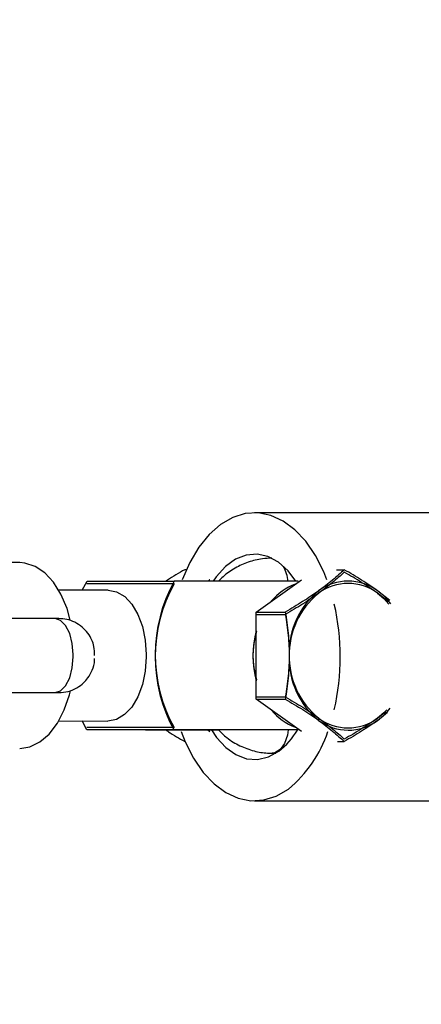
# Model space of a CAD drawing. Units: millimetres. Extents: x -1060 to 3899, y -2583 to 2583.
# Drawn here: x -630 to -586, y -38 to 69 of the extents above; entities that cross this region are included whole.
import ezdxf

# ---------------------------------------------------------------- set-up
doc = ezdxf.new("R2010")
doc.units = ezdxf.units.MM

msp = doc.modelspace()

# ---------------------------------------------------------------- linework, layer by layer
at = {"color": 7, "linetype": 'Continuous', "lineweight": 25}
for p, q in [((-467.66, 15.68), (-604.5, 15.69)), ((-630.11, 10.26), (-637.34, 10.26)), ((-611.95, 9.49), (-612.1, 9.49)), ((-595.54, 9.49), (-594.71, 9.49)), ((-623.28, 7.26), (-622.77, 8.23)), ((-599.75, 8.23), (-613.27, 8.23)), ((-604.31, 4.87), (-599.39, 8.4)), ((-620.47, 7.26), (-625.86, 7.26)), ((-589.93, 6.03), (-591.08, 6.92)), ((-589.72, 6.13), (-591.07, 7.18)), ((-604.31, 4.61), (-604.31, 4.87)), ((-604.31, 4.87), (-601.14, 4.87)), ((-604.31, 0.24), (-604.31, 4.61)), ((-604.31, 4.61), (-601.14, 4.61)), ((-604.31, 4.61), (-604.31, 4.61)), ((-626.26, 4.16), (-646.94, 4.16)), ((-626.01, 4.16), (-628.24, 4.16)), ((-604.31, -4.37), (-604.31, 0.3)), ((-646.93, -3.9), (-626.26, -3.9)), ((-628.24, -3.9), (-626.01, -3.9)), ((-604.31, -4.62), (-604.31, -4.37)), ((-604.31, -4.37), (-601.14, -4.37)), ((-604.31, -4.37), (-604.31, -4.37)), ((-604.31, -4.62), (-601.14, -4.62)), ((-599.39, -8.16), (-604.31, -4.62)), ((-591.08, -6.68), (-590.19, -5.96)), ((-591.08, -6.94), (-589.98, -6.05)), ((-625.86, -7), (-620.48, -7.01)), ((-622.78, -7.98), (-623.28, -7)), ((-609.25, -7.98), (-622.78, -7.98)), ((-616.4, -7.98), (-608.44, -7.98)), ((-611.54, -7.98), (-616.4, -7.98)), ((-599.75, -7.98), (-613.27, -7.98)), ((-599.82, -7.98), (-611.54, -7.98)), ((-609.6, -7.98), (-609.38, -8.16)), ((-612.06, -9.24), (-612.11, -9.24)), ((-595.43, -9.24), (-594.71, -9.24)), ((-602.59, -10.51), (-602.19, -10.51)), ((-604.5, -15.71), (-463.95, -15.72))]:
    msp.add_line(p, q, dxfattribs=at)
at = {"color": 8, "linetype": 'Continuous', "lineweight": 25}
for p, q in [((-614.56, 8.23), (-614.06, 8.25)), ((-614.06, -8.01), (-614.58, -7.98))]:
    msp.add_line(p, q, dxfattribs=at)
at = {"color": 7, "linetype": 'Continuous', "lineweight": 25, "flags": 128}
for points in [[(-596.6, 8.4), (-596.95, 9.26), (-597.86, 11.05), (-598.91, 12.59), (-600.09, 13.84), (-601.37, 14.79), (-602.72, 15.41), (-604.11, 15.68), (-605.51, 15.6), (-606.88, 15.18), (-608.2, 14.41), (-609.44, 13.32), (-610.57, 11.94), (-611.56, 10.28), (-612.4, 8.4)], [(-599.98, 8.23), (-600.84, 9.36), (-601.9, 10.31), (-603.04, 10.92), (-604.22, 11.18), (-605.42, 11.09), (-606.58, 10.63), (-607.68, 9.84), (-608.68, 8.73), (-609.02, 8.23)], [(-624.59, 4), (-624.95, 5.26), (-625.61, 6.81), (-626.43, 8.12), (-627.38, 9.15), (-628.43, 9.85), (-629.54, 10.21), (-630.11, 10.26)], [(-622.78, 7.97), (-622.56, 7.97), (-622.03, 7.97), (-621.19, 7.97), (-620.06, 7.97), (-618.67, 7.97), (-617.05, 7.97), (-615.23, 7.97), (-613.27, 7.97)], [(-622.77, 8.23), (-622.56, 8.23), (-622.03, 8.23), (-621.19, 8.23), (-620.06, 8.23), (-618.67, 8.23), (-617.04, 8.23), (-615.23, 8.23), (-613.27, 8.23)], [(-620.47, 7.26), (-619.55, 7.08), (-618.66, 6.56), (-617.87, 5.73), (-617.21, 4.62), (-616.72, 3.29), (-616.41, 1.81), (-616.3, 0.25), (-616.31, 0.12)], [(-591.08, 6.92), (-590.38, 6.34), (-589.83, 5.75)], [(-624.28, 0.13), (-624.28, 0.26), (-624.38, 1.46), (-624.66, 2.55), (-625.1, 3.41), (-625.65, 3.97), (-626.26, 4.16), (-626.26, 4.16)], [(-626.26, -3.9), (-625.65, -3.71), (-625.1, -3.16), (-624.66, -2.3), (-624.38, -1.21), (-624.28, 0), (-624.28, 0.13)], [(-616.31, 0.12), (-616.3, -0.01), (-616.41, -1.56), (-616.72, -3.04), (-617.21, -4.37), (-617.88, -5.48), (-618.67, -6.31), (-619.55, -6.83), (-620.48, -7.01), (-620.48, -7.01)], [(-630.11, -10), (-628.99, -9.82), (-627.9, -9.29), (-626.89, -8.42), (-626, -7.24), (-625.26, -5.8), (-624.69, -4.16), (-624.58, -3.73)], [(-590.06, -5.77), (-590.38, -6.1), (-591.08, -6.68)], [(-613.27, -7.72), (-615.23, -7.72), (-617.05, -7.72), (-618.67, -7.72), (-620.06, -7.72), (-621.19, -7.72), (-622.03, -7.72), (-622.57, -7.72), (-622.78, -7.72)], [(-613.27, -7.98), (-615.23, -7.98), (-617.05, -7.98), (-618.67, -7.98), (-620.06, -7.98), (-621.19, -7.98), (-622.03, -7.98), (-622.56, -7.98), (-622.78, -7.98)], [(-612.5, -8.16), (-612.05, -9.28), (-611.14, -11.06), (-610.09, -12.6), (-608.91, -13.86), (-607.63, -14.8), (-606.28, -15.42), (-604.89, -15.69), (-603.49, -15.61), (-602.12, -15.19), (-600.8, -14.42)], [(-609.19, -7.98), (-608.64, -8.79), (-607.64, -9.89), (-606.54, -10.67), (-605.37, -11.11), (-604.18, -11.19), (-602.99, -10.92), (-601.86, -10.29)]]:
    msp.add_lwpolyline(points, dxfattribs=at)
at = {"color": 8, "linetype": 'Continuous', "lineweight": 25, "flags": 128}
msp.add_lwpolyline([(-600.82, -7.98), (-600.91, -8.54), (-601.22, -9.44), (-601.69, -10.11), (-602.28, -10.47), (-602.59, -10.51)], dxfattribs=at)
at = {"color": 8, "linetype": 'Continuous', "lineweight": 25}
msp.add_arc((-604.77, 7.92), 3.94, 4.4059, 29.1552, dxfattribs=at)
at = {"color": 7, "linetype": 'Continuous', "lineweight": 25}
for centre, radius, start, end in [((-598.75, 0.25), 16.57, 151.2147, 208.7643), ((-598.75, -0.01), 16.57, 151.222, 208.7716), ((-597.82, 2.06), 6.28, 110.8882, 140.5091), ((-594.29, 2.87), 5.38, 53.2949, 126.6806), ((-594.29, 2.61), 5.38, 53.3022, 126.6879), ((-592.21, 0.52), 8.5, 128.4283, 181.7951), ((-592.21, 0.26), 8.5, 128.4356, 181.8025), ((-595.17, 1.56), 6.96, 37.0975, 53.9076), ((-620.65, -0.01), 25.51, 346.9435, 13.0449), ((-594.84, 0.25), 9.83, 164.7439, 196.3517), ((-594.84, -0.01), 9.83, 163.7584, 195.5183), ((-592.21, -0.02), 8.5, 178.1844, 231.5489), ((-592.21, -0.27), 8.5, 178.1918, 231.5562), ((-597.87, -1.89), 6.19, 219.256, 249.3147), ((-595.15, -1.33), 6.93, 306.0545, 321.8725), ((-594.29, -2.37), 5.38, 233.2949, 306.6806), ((-594.29, -2.62), 5.38, 233.3022, 306.6879), ((-606.83, -3.84), 8.15, 307.6021, 329.4134), ((-609.55, -3.83), 13.75, 309.5679, 341.6304)]:
    msp.add_arc(centre, radius, start, end, dxfattribs=at)
for points, knots in [([(-42.65, 2032.41), (-43.2, 2032.06), (-44.44, 2031.26), (-46.78, 2029.76), (-49.85, 2027.76), (-53.67, 2025.25), (-58.04, 2022.34), (-62.9, 2019.05), (-68.2, 2015.4), (-74.28, 2011.16), (-81.14, 2006.26), (-88.85, 2000.63), (-97.07, 1994.5), (-104.41, 1988.87), (-110.75, 1983.92), (-115.76, 1979.94), (-120.42, 1976.2), (-124.25, 1973.08), (-127.27, 1970.59), (-129.58, 1968.68), (-131.49, 1967.09), (-133.45, 1965.45), (-135.81, 1963.47), (-138.91, 1960.84), (-142.56, 1957.72), (-146.54, 1954.27), (-151.65, 1949.8), (-157.81, 1944.33), (-165.06, 1937.76), (-172.45, 1930.94), (-179.98, 1923.85), (-187.54, 1916.59), (-194.74, 1909.53), (-201.37, 1902.92), (-207.29, 1896.93), (-212.64, 1891.42), (-217.43, 1886.43), (-221.47, 1882.17), (-224.87, 1878.56), (-227.78, 1875.45), (-230.52, 1872.49), (-233.2, 1869.58), (-235.96, 1866.57), (-239.15, 1863.05), (-242.94, 1858.85), (-247.38, 1853.87), (-252.29, 1848.29), (-258.28, 1841.4), (-265.27, 1833.24), (-273.16, 1823.86), (-281.24, 1814.04), (-289.49, 1803.83), (-297.89, 1793.22), (-306.45, 1782.18), (-316.24, 1769.28), (-327.13, 1754.58), (-338.88, 1738.24), (-350.27, 1721.97), (-362.33, 1704.27), (-374.95, 1685.16), (-388.06, 1664.69), (-400.56, 1644.54), (-412.47, 1624.76), (-423.85, 1605.31), (-434.82, 1586.05), (-446.71, 1564.57), (-459.45, 1540.84), (-472.91, 1514.85), (-485.78, 1489.14), (-495.24, 1469.58), (-501.44, 1456.5), (-504.45, 1450.1), (-507.07, 1444.47), (-509.3, 1439.65), (-511.15, 1435.63), (-512.62, 1432.43), (-513.81, 1429.83), (-514.97, 1427.26), (-516.38, 1424.17), (-518.16, 1420.22), (-520.33, 1415.4), (-522.87, 1409.7), (-526.58, 1401.31), (-531.42, 1390.25), (-537.32, 1376.53), (-543.45, 1362.04), (-549.78, 1346.78), (-556.31, 1330.73), (-563.03, 1313.88), (-569.92, 1296.23), (-576.97, 1277.77), (-584.15, 1258.51), (-591.35, 1238.74), (-598.41, 1218.88), (-605.57, 1198.23), (-612.76, 1176.97), (-619.94, 1155.16), (-626.73, 1133.99), (-633.17, 1113.37), (-639.28, 1093.31), (-645.07, 1073.85), (-650.52, 1055.1), (-655.63, 1037.09), (-660.39, 1019.92), (-664.86, 1003.49), (-669.14, 987.44), (-673.35, 971.26), (-678.74, 950.16), (-685.26, 923.79), (-692.86, 891.79), (-700.42, 858.45), (-707.73, 824.7), (-714.76, 790.61), (-721.49, 756.28), (-728.06, 720.98), (-734.39, 685.01), (-740.42, 648.67), (-746.12, 612.14), (-751.66, 574.23), (-757.01, 534.84), (-762.16, 493.74), (-766.95, 451.92), (-771.39, 409.21), (-774.84, 372.14), (-777.47, 341.07), (-779.4, 316.56), (-781.14, 292.57), (-782.7, 269.31), (-784.07, 246.95), (-785.27, 225.48), (-786.32, 204.92), (-787.24, 185.14), (-788, 166.79), (-788.63, 149.84), (-789.16, 134.22), (-789.61, 119.27), (-789.98, 104.99), (-790.3, 91.3), (-790.57, 77.81), (-790.8, 64.07), (-791.02, 48.16), (-791.19, 29.89), (-791.29, 9.09), (-791.28, -12.87), (-791.15, -36), (-790.87, -60.14), (-790.44, -85.3), (-789.84, -111.47), (-789.03, -138.78), (-787.93, -169.15), (-786.48, -202.31), (-784.62, -237.87), (-782.46, -273.52), (-779.98, -309.12), (-777.21, -344.64), (-773.75, -384.38), (-769.49, -428.25), (-764.25, -476.17), (-758.46, -523.82), (-752.12, -571.16), (-746.73, -608), (-742.67, -634.2), (-740.23, -649.57), (-737.89, -663.89), (-735.68, -677.15), (-733.59, -689.36), (-731.66, -700.51), (-729.93, -710.29), (-728.41, -718.77), (-727.09, -726.02), (-725.91, -732.46), (-724.87, -738.08), (-723.97, -742.89), (-723.19, -747.02), (-722.48, -750.82), (-721.73, -754.73), (-720.89, -759.15), (-719.89, -764.31), (-718.72, -770.36), (-717.34, -777.36), (-715.77, -785.32), (-713.98, -794.22), (-711.97, -804.07), (-709.74, -814.86), (-707.28, -826.58), (-704.58, -839.23), (-701.68, -852.52), (-698.6, -866.41), (-695.38, -880.64), (-692.05, -895.07), (-688.7, -909.31), (-684.41, -927.16), (-679.21, -948.29), (-673.09, -972.37), (-667.1, -995.2), (-661.27, -1016.8), (-655.62, -1037.17), (-650.27, -1056), (-645.22, -1073.39), (-640.4, -1089.64), (-635.63, -1105.37), (-630.87, -1120.82), (-627.03, -1133.01), (-624.16, -1142.04), (-622.25, -1147.99), (-620.35, -1153.86), (-618.53, -1159.45), (-616.97, -1164.2), (-615.72, -1168.01), (-614.75, -1170.93), (-613.95, -1173.35), (-613.28, -1175.35), (-612.58, -1177.46), (-611.69, -1180.13), (-610.47, -1183.75), (-608.96, -1188.24), (-607.14, -1193.58), (-605.03, -1199.78), (-602.6, -1206.82), (-599.99, -1214.32), (-597.22, -1222.2), (-594.32, -1230.39), (-591.27, -1238.91), (-588.19, -1247.43), (-585.2, -1255.61), (-582.33, -1263.38), (-579.59, -1270.74), (-576.52, -1278.9), (-573.19, -1287.66), (-569.67, -1296.83), (-566.48, -1305.03), (-563.75, -1311.98), (-561.46, -1317.8), (-559.44, -1322.87), (-557.38, -1328.02), (-555.09, -1333.7), (-552.53, -1340.02), (-549.74, -1346.83), (-546.74, -1354.1), (-543.53, -1361.8), (-540.06, -1370.05), (-536.4, -1378.67), (-532.72, -1387.22), (-529.23, -1395.25), (-526.05, -1402.5), (-523.19, -1408.98), (-520.65, -1414.68), (-518.55, -1419.35), (-516.87, -1423.09), (-515.45, -1426.21), (-514.03, -1429.33), (-512.5, -1432.68), (-510.4, -1437.27), (-507.64, -1443.24), (-504.17, -1450.69), (-500.4, -1458.7), (-496.41, -1467.1), (-492.24, -1475.77), (-487.89, -1484.7), (-482.77, -1495.12), (-476.8, -1507.06), (-470.03, -1520.37), (-463.21, -1533.55), (-456.96, -1545.41), (-451.35, -1555.9), (-446.37, -1565.1), (-441.55, -1573.89), (-436.92, -1582.23), (-432.82, -1589.53), (-429.28, -1595.76), (-426.31, -1600.96), (-423.59, -1605.68), (-421, -1610.17), (-418.26, -1614.87), (-415.14, -1620.17), (-411.55, -1626.24), (-407.54, -1632.95), (-403.19, -1640.15), (-398.62, -1647.64), (-394.27, -1654.69), (-390.18, -1661.24), (-386.36, -1667.31), (-382.48, -1673.41), (-378.54, -1679.55), (-374.6, -1685.64), (-370.96, -1691.19), (-367.77, -1696.04), (-365.07, -1700.09), (-362.7, -1703.65), (-360.63, -1706.72), (-358.85, -1709.36), (-357.16, -1711.85), (-355.27, -1714.63), (-352.98, -1717.97), (-350.26, -1721.93), (-347.16, -1726.41), (-343.68, -1731.39), (-336.05, -1742.21), (-324.42, -1758.34), (-312.64, -1774.07), (-304.91, -1784.15), (-301.32, -1788.79), (-298.09, -1792.93), (-295.22, -1796.58), (-292.69, -1799.78), (-290.13, -1802.99), (-287.22, -1806.64), (-283.63, -1811.08), (-279.52, -1816.13), (-275.06, -1821.55), (-269.93, -1827.7), (-264.21, -1834.48), (-257.92, -1841.82), (-251.74, -1848.92), (-245.82, -1855.63), (-240.23, -1861.86), (-234.9, -1867.74), (-229.74, -1873.34), (-224.68, -1878.78), (-219.53, -1884.23), (-214.11, -1889.9), (-208.31, -1895.88), (-202.15, -1902.13), (-196.65, -1907.63), (-191.89, -1912.33), (-188.01, -1916.11), (-184.33, -1919.67), (-181.05, -1922.81), (-178.24, -1925.48), (-175.81, -1927.77), (-173.56, -1929.88), (-171.26, -1932.03), (-168.79, -1934.32), (-165.97, -1936.91), (-162.76, -1939.84), (-159.09, -1943.16), (-155.01, -1946.82), (-151.19, -1950.2), (-147.72, -1953.24), (-144.72, -1955.85), (-141.55, -1958.58), (-138.21, -1961.43), (-134.78, -1964.34), (-131.45, -1967.13), (-128.5, -1969.58), (-126.04, -1971.61), (-124.03, -1973.25), (-122.29, -1974.67), (-120.64, -1976.01), (-118.9, -1977.42), (-116.35, -1979.47), (-112.9, -1982.22), (-108.54, -1985.65), (-103.93, -1989.23), (-99.07, -1992.96), (-94.02, -1996.77), (-89.07, -2000.46), (-84.84, -2003.56), (-81.43, -2006.03), (-78.67, -2008.02), (-75.95, -2009.96), (-73.02, -2012.03), (-69.76, -2014.31), (-66.19, -2016.79), (-60.4, -2020.76), (-52.65, -2025.94), (-46.06, -2030.26), (-42.77, -2032.34), (-42.65, -2032.41)], [0, 0, 0, 0, 0.0006233, 0.0014143, 0.0026626, 0.0041185, 0.0057819, 0.0076512, 0.0096857, 0.0118689, 0.0146329, 0.0176038, 0.0207815, 0.0241661, 0.0261519, 0.0281836, 0.0300273, 0.0316136, 0.0326793, 0.033586, 0.0343337, 0.0349337, 0.0358997, 0.0371151, 0.0385796, 0.0401776, 0.0418023, 0.0446141, 0.0475023, 0.0504669, 0.0535079, 0.0566251, 0.059688, 0.0623449, 0.064776, 0.0669813, 0.0689608, 0.0707145, 0.0720035, 0.0731836, 0.0743245, 0.075427, 0.0765307, 0.0777727, 0.0794287, 0.0812926, 0.0833643, 0.0856436, 0.0888896, 0.0922659, 0.0957287, 0.0992778, 0.1029127, 0.1066333, 0.1104391, 0.1157731, 0.1210212, 0.1261513, 0.1311633, 0.1374965, 0.1436312, 0.149568, 0.1553074, 0.1608539, 0.1662731, 0.1715886, 0.1787285, 0.1856728, 0.1924223, 0.1989773, 0.2008056, 0.2024388, 0.2038642, 0.2050823, 0.2060935, 0.206898, 0.2074961, 0.208056, 0.2088305, 0.2098193, 0.2110221, 0.2124385, 0.2140679, 0.2172631, 0.2206205, 0.2241389, 0.2278173, 0.2316543, 0.2356488, 0.2397992, 0.2441042, 0.248562, 0.2531606, 0.2577019, 0.2621121, 0.2671426, 0.2719937, 0.2766668, 0.2811635, 0.2855622, 0.289781, 0.2938215, 0.2976852, 0.3013736, 0.3048268, 0.3081728, 0.3115816, 0.315063, 0.3214578, 0.3280763, 0.3349133, 0.3419631, 0.3486731, 0.3555554, 0.3626048, 0.3697499, 0.3768935, 0.3840334, 0.3911676, 0.3990069, 0.4068827, 0.4148906, 0.4230344, 0.4313149, 0.4360122, 0.4406842, 0.4452134, 0.4495952, 0.4538275, 0.4578365, 0.461697, 0.4654071, 0.4689649, 0.4720116, 0.4749343, 0.4777322, 0.4804039, 0.4829487, 0.485407, 0.4879674, 0.4906537, 0.4943234, 0.4982078, 0.5023086, 0.5066278, 0.5111673, 0.515842, 0.520733, 0.5258422, 0.5311716, 0.5377917, 0.5444937, 0.5512008, 0.5579121, 0.5646263, 0.5713425, 0.580502, 0.5896602, 0.5988144, 0.6079619, 0.6170998, 0.6203057, 0.6233178, 0.626129, 0.6287383, 0.6311453, 0.6333491, 0.6353494, 0.6369496, 0.6383896, 0.6396692, 0.6407882, 0.6417463, 0.6425435, 0.6432573, 0.6440167, 0.6448859, 0.6459037, 0.6471139, 0.6485168, 0.6501126, 0.6519016, 0.6538841, 0.6560604, 0.6584309, 0.6609959, 0.6637559, 0.666537, 0.6694917, 0.6724898, 0.6754247, 0.6782962, 0.6835602, 0.6885948, 0.693399, 0.6979717, 0.7023121, 0.7064194, 0.7100779, 0.7135545, 0.7169748, 0.7203551, 0.7236954, 0.7250173, 0.7263328, 0.7276419, 0.7289252, 0.730054, 0.7308159, 0.7314677, 0.7320095, 0.7324412, 0.7328064, 0.733424, 0.734236, 0.7352425, 0.7364434, 0.7378389, 0.7394289, 0.7412135, 0.7429346, 0.7448047, 0.7468112, 0.7487832, 0.7506671, 0.7524629, 0.7541705, 0.7557899, 0.7581565, 0.7603053, 0.7622362, 0.7639494, 0.7652322, 0.7663656, 0.7675608, 0.7689145, 0.7704266, 0.7720972, 0.7738173, 0.7756781, 0.7776796, 0.7798216, 0.7819806, 0.7839565, 0.7857464, 0.7873505, 0.7887689, 0.7900016, 0.79084, 0.7915746, 0.7923428, 0.793186, 0.7941043, 0.795801, 0.7977058, 0.7997713, 0.801919, 0.8041477, 0.8064573, 0.8088477, 0.812266, 0.8158362, 0.8193948, 0.8227984, 0.8254098, 0.8279222, 0.8303358, 0.8326506, 0.8348432, 0.8364272, 0.8378855, 0.839218, 0.8404264, 0.8416889, 0.8432234, 0.8449591, 0.8468955, 0.8490208, 0.8512141, 0.8534435, 0.8552204, 0.8570195, 0.8588406, 0.8606838, 0.8625489, 0.8643547, 0.8657445, 0.8669867, 0.8680815, 0.869029, 0.8698295, 0.8705334, 0.8713552, 0.8724228, 0.8736617, 0.8750717, 0.8766525, 0.8783828, 0.8853995, 0.8922767, 0.8940056, 0.8955767, 0.8969875, 0.8982382, 0.8993292, 0.9002799, 0.901569, 0.9031169, 0.904923, 0.906879, 0.9088629, 0.9115031, 0.9141906, 0.9168646, 0.9193373, 0.9216769, 0.9238873, 0.9260258, 0.9281122, 0.9301964, 0.9324095, 0.9348226, 0.9373511, 0.9399697, 0.9415549, 0.9431704, 0.944691, 0.9460248, 0.9471507, 0.9480982, 0.9489537, 0.9498758, 0.9508678, 0.9519296, 0.9532703, 0.9547134, 0.9563325, 0.9581494, 0.9592761, 0.960467, 0.9617219, 0.9630407, 0.9644232, 0.9657857, 0.966974, 0.9679077, 0.9686928, 0.9693316, 0.9699531, 0.9706335, 0.9713728, 0.9729472, 0.9746751, 0.9764688, 0.9783274, 0.9803437, 0.9823297, 0.9840739, 0.9852416, 0.9862648, 0.9872589, 0.9883807, 0.9896308, 0.9910087, 0.9924804, 0.9962686, 0.9998615, 1, 1, 1, 1]), ([(-698.37, 6), (-698.35, 14), (-698.31, 30.47), (-698.04, 55.06), (-697.63, 80.1), (-697.08, 104.75), (-696.39, 128.95), (-695.6, 151.97), (-694.73, 173.83), (-693.79, 194.52), (-692.79, 214.54), (-691.7, 234.47), (-690.47, 254.9), (-688.91, 279), (-686.91, 306.93), (-684.38, 338.82), (-681.5, 371.69), (-678.26, 405.52), (-674.27, 443.47), (-669.46, 485.23), (-663.7, 530.43), (-657.41, 575.56), (-650.57, 620.59), (-643.19, 665.47), (-635.26, 710.18), (-627.6, 750.38), (-620.38, 786.14), (-613.73, 817.56), (-606.76, 849.07), (-599.39, 880.88), (-591.55, 913.23), (-583.22, 946.12), (-574.62, 978.57), (-565.79, 1010.54), (-556.73, 1041.99), (-547.19, 1073.79), (-537.14, 1105.92), (-526.58, 1138.34), (-516.74, 1167.3), (-507.88, 1192.5), (-500.25, 1213.62), (-492.74, 1233.87), (-485.37, 1253.25), (-478.64, 1270.5), (-472.57, 1285.76), (-467.14, 1299.16), (-461.84, 1312.04), (-456.67, 1324.4), (-452.18, 1334.95), (-448.47, 1343.56), (-445.63, 1350.1), (-443.18, 1355.7), (-441.23, 1360.11), (-439.73, 1363.48), (-438.55, 1366.13), (-437.38, 1368.77), (-435.95, 1371.96), (-434.17, 1375.91), (-432.01, 1380.67), (-429.55, 1386.07), (-426.79, 1392.07), (-423.81, 1398.52), (-419.08, 1408.63), (-412.57, 1422.33), (-404.15, 1439.65), (-395.32, 1457.37), (-386.08, 1475.46), (-376.42, 1493.91), (-366.31, 1512.68), (-355.76, 1531.76), (-344.54, 1551.45), (-332.65, 1571.71), (-320.04, 1592.5), (-306.87, 1613.51), (-293.13, 1634.66), (-278.82, 1655.92), (-265.92, 1674.37), (-254.72, 1689.89), (-245.53, 1702.33), (-236.58, 1714.17), (-227.94, 1725.33), (-219.62, 1735.85), (-211.63, 1745.74), (-204.18, 1754.77), (-197.29, 1762.97), (-191.01, 1770.31), (-185.19, 1777.01), (-179.83, 1783.08), (-174.94, 1788.55), (-170.9, 1793.01), (-167.6, 1796.62), (-164.91, 1799.54), (-162.18, 1802.49), (-159.21, 1805.66), (-155.86, 1809.21), (-152.07, 1813.19), (-147.85, 1817.58), (-143.17, 1822.38), (-137.22, 1828.4), (-130.12, 1835.45), (-122.03, 1843.31), (-113.91, 1851.01), (-105.81, 1858.53), (-99.04, 1864.65), (-93.6, 1869.49), (-89.52, 1873.07), (-85.61, 1876.47), (-82.02, 1879.55), (-79.17, 1881.97), (-76.99, 1883.8), (-75.4, 1885.13), (-73.97, 1886.32), (-72.48, 1887.56), (-70.69, 1889.04), (-68.56, 1890.8), (-66.1, 1892.81), (-63.37, 1895.02), (-60.38, 1897.41), (-57.28, 1899.87), (-54.22, 1902.28), (-51.24, 1904.6), (-46.75, 1908.07), (-40.92, 1912.49), (-34.11, 1917.53), (-28.06, 1921.92), (-22.72, 1925.72), (-17.86, 1929.11), (-13.43, 1932.16), (-9.04, 1935.14), (-4.73, 1938.01), (-0.92, 1940.52), (1.31, 1941.96), (2.17, 1942.51)], [0, 0, 0, 0, 0.009315, 0.0191618, 0.028618, 0.0384719, 0.0478725, 0.0568246, 0.0653331, 0.0734025, 0.0810035, 0.0887673, 0.0967553, 0.1049641, 0.1170674, 0.1296041, 0.1425634, 0.1559339, 0.1697036, 0.1877207, 0.2058203, 0.2240036, 0.2422659, 0.2606021, 0.279007, 0.2974754, 0.3106742, 0.3239005, 0.3371822, 0.3507711, 0.3647276, 0.379055, 0.3937564, 0.407564, 0.4216906, 0.4361382, 0.4509088, 0.4660039, 0.481425, 0.4919031, 0.5020973, 0.5119512, 0.521461, 0.5306233, 0.5375763, 0.5443112, 0.5508267, 0.5571213, 0.5631865, 0.5670477, 0.5704317, 0.5733373, 0.5757636, 0.577333, 0.5786097, 0.5799212, 0.5814749, 0.5836407, 0.5861506, 0.5890053, 0.5922054, 0.595717, 0.5993207, 0.6084332, 0.6178717, 0.6276374, 0.6377316, 0.6481552, 0.6589095, 0.6699951, 0.6814297, 0.6938209, 0.7066353, 0.7198731, 0.7335343, 0.7476186, 0.7621253, 0.7711837, 0.7800481, 0.7885593, 0.7967162, 0.8045181, 0.8119641, 0.8190536, 0.8252287, 0.8309903, 0.8363112, 0.8411912, 0.84563, 0.849631, 0.8521511, 0.8545796, 0.8569309, 0.8595484, 0.8625768, 0.8659512, 0.8697218, 0.8738888, 0.878452, 0.885547, 0.8927178, 0.8998675, 0.9069957, 0.9141022, 0.9177037, 0.9212995, 0.9248331, 0.9279915, 0.9307269, 0.9322889, 0.9336696, 0.9348691, 0.9360087, 0.9375445, 0.9395199, 0.9415629, 0.9439287, 0.9466019, 0.9493078, 0.951944, 0.9545106, 0.9570076, 0.963516, 0.9694992, 0.974483, 0.9790338, 0.9831518, 0.9868872, 0.9903151, 0.9943406, 0.9978413, 1, 1, 1, 1]), ([(-602.6, 10.75), (-602.95, 10.73), (-603.82, 10.7), (-605.19, 10.36), (-606.63, 9.69), (-607.73, 8.97), (-608.26, 8.4), (-608.42, 8.23)], [0, 0, 0, 0, 0.162691, 0.406118, 0.649377, 0.894326, 1, 1, 1, 1]), ([(-612.1, 9.49), (-612.75, 9.12), (-613.48, 8.7), (-614.12, 8.27), (-614.18, 8.23)], [0, 0, 0, 0, 0.89858, 1, 1, 1, 1]), ([(-594.71, 9.49), (-595.11, 9.11), (-595.53, 8.73), (-596.46, 7.96), (-596.96, 7.57), (-597.5, 7.18)], [0, 0, 0, 0, 0.5, 0.5, 1, 1, 1, 1]), ([(-594.71, 9.23), (-595.11, 8.85), (-595.53, 8.47), (-596.46, 7.7), (-596.96, 7.31), (-597.5, 6.92)], [0, 0, 0, 0, 0.5, 0.5, 1, 1, 1, 1]), ([(-591.07, 7.18), (-591.35, 7.37), (-591.63, 7.57), (-592.21, 7.96), (-592.51, 8.15), (-593.42, 8.73), (-594.06, 9.11), (-594.71, 9.49)], [0, 0, 0, 0, 0.25, 0.25, 0.5, 0.5, 1, 1, 1, 1]), ([(-591.08, 6.92), (-591.35, 7.12), (-591.63, 7.31), (-592.21, 7.7), (-592.51, 7.9), (-593.42, 8.47), (-594.06, 8.85), (-594.71, 9.23)], [0, 0, 0, 0, 0.25, 0.25, 0.5, 0.5, 1, 1, 1, 1]), ([(-609.38, 8.4), (-609.4, 8.39), (-609.46, 8.33), (-609.54, 8.27), (-609.6, 8.23)], [0, 0, 0, 0, 0.25588, 1, 1, 1, 1]), ([(-597.5, 7.18), (-597.77, 6.98), (-598.06, 6.79), (-598.64, 6.39), (-598.94, 6.2), (-599.86, 5.62), (-600.49, 5.24), (-601.14, 4.87)], [0, 0, 0, 0, 0.25, 0.25, 0.5, 0.5, 1, 1, 1, 1]), ([(-597.5, 6.92), (-597.77, 6.73), (-598.06, 6.53), (-598.64, 6.14), (-598.94, 5.94), (-599.86, 5.36), (-600.49, 4.99), (-601.14, 4.61)], [0, 0, 0, 0, 0.25, 0.25, 0.5, 0.5, 1, 1, 1, 1]), ([(-601.14, 4.87), (-601.01, 4.12), (-600.9, 3.35), (-600.75, 1.82), (-600.71, 1.04), (-600.71, 0.25)], [0, 0, 0, 0, 0.5, 0.5, 1, 1, 1, 1]), ([(-601.14, 4.61), (-601.01, 3.86), (-600.9, 3.1), (-600.75, 1.56), (-600.71, 0.78), (-600.71, -0.01)], [0, 0, 0, 0, 0.5, 0.5, 1, 1, 1, 1]), ([(-625.83, 4.16), (-625.85, 4.16), (-625.88, 4.16), (-625.98, 4.16), (-626.11, 4.16), (-626.21, 4.16), (-626.26, 4.16)], [0, 0, 0, 0, 0.263656, 0.521415, 0.768147, 1, 1, 1, 1]), ([(-621.96, 0.14), (-621.95, 0.47), (-621.95, 1.05), (-622.24, 1.87), (-622.66, 2.6), (-623.29, 3.27), (-624.08, 3.78), (-624.95, 4.1), (-625.55, 4.14), (-625.83, 4.16)], [0, 0, 0, 0, 0.157866, 0.275765, 0.412565, 0.561674, 0.714632, 0.862947, 1, 1, 1, 1]), ([(-600.71, 0.25), (-600.71, -0.14), (-600.72, -0.53), (-600.76, -1.31), (-600.79, -1.7), (-600.9, -2.85), (-601.01, -3.61), (-601.14, -4.37)], [0, 0, 0, 0, 0.25, 0.25, 0.5, 0.5, 1, 1, 1, 1]), ([(-625.83, -3.9), (-625.49, -3.88), (-624.81, -3.83), (-623.88, -3.43), (-623.17, -2.9), (-622.59, -2.25), (-622.16, -1.44), (-621.91, -0.7), (-621.95, -0.27), (-621.95, -0.2)], [0, 0, 0, 0, 0.1722713, 0.3453454, 0.5005298, 0.6205044, 0.779911, 0.9646424, 1, 1, 1, 1]), ([(-600.71, -0.01), (-600.71, -0.4), (-600.72, -0.79), (-600.76, -1.57), (-600.79, -1.96), (-600.9, -3.11), (-601.01, -3.87), (-601.14, -4.62)], [0, 0, 0, 0, 0.25, 0.25, 0.5, 0.5, 1, 1, 1, 1]), ([(-626.26, -3.9), (-626.21, -3.9), (-626.11, -3.9), (-625.98, -3.9), (-625.88, -3.9), (-625.85, -3.9), (-625.83, -3.9)], [0, 0, 0, 0, 0.2318981, 0.4786478, 0.7363922, 1, 1, 1, 1]), ([(-626.01, -3.9), (-625.98, -3.9), (-625.91, -3.9), (-625.84, -3.9), (-625.81, -3.9), (-625.82, -3.9), (-625.82, -3.9)], [0, 0, 0, 0, 0.293494, 0.6059632, 0.9325432, 1, 1, 1, 1]), ([(-601.14, -4.37), (-600.48, -4.74), (-599.85, -5.13), (-598.63, -5.89), (-598.05, -6.28), (-597.5, -6.68)], [0, 0, 0, 0, 0.5, 0.5, 1, 1, 1, 1]), ([(-601.14, -4.62), (-600.48, -5), (-599.85, -5.38), (-598.63, -6.15), (-598.05, -6.54), (-597.5, -6.93)], [0, 0, 0, 0, 0.5, 0.5, 1, 1, 1, 1]), ([(2.23, -1942.56), (2.21, -1942.54), (1.42, -1942.03), (-0.2, -1940.98), (-2.73, -1939.33), (-5.54, -1937.47), (-8.67, -1935.38), (-12.02, -1933.12), (-15.45, -1930.77), (-19.68, -1927.85), (-24.61, -1924.38), (-30.16, -1920.4), (-35.4, -1916.58), (-40.46, -1912.82), (-45.6, -1908.94), (-51.05, -1904.76), (-56.53, -1900.48), (-61.82, -1896.26), (-66.78, -1892.26), (-71.58, -1888.32), (-76.18, -1884.49), (-80.57, -1880.78), (-84.9, -1877.08), (-89.38, -1873.2), (-94.58, -1868.62), (-100.38, -1863.45), (-106.6, -1857.79), (-112.61, -1852.22), (-118.34, -1846.82), (-123.14, -1842.22), (-127.09, -1838.39), (-130.29, -1835.27), (-133.41, -1832.18), (-136.52, -1829.08), (-139.55, -1826.04), (-142.62, -1822.93), (-145.79, -1819.69), (-149.28, -1816.09), (-153.04, -1812.18), (-156.66, -1808.37), (-159.95, -1804.87), (-162.8, -1801.82), (-165.41, -1799), (-167.83, -1796.37), (-170.25, -1793.72), (-172.81, -1790.9), (-175.66, -1787.74), (-178.69, -1784.36), (-181.81, -1780.84), (-184.89, -1777.34), (-188.48, -1773.22), (-192.55, -1768.51), (-197.04, -1763.25), (-201.33, -1758.16), (-205.41, -1753.27), (-209.24, -1748.63), (-212.76, -1744.32), (-215.73, -1740.65), (-218.18, -1737.61), (-220.15, -1735.15), (-221.88, -1732.97), (-223.38, -1731.09), (-224.64, -1729.49), (-225.79, -1728.03), (-226.97, -1726.53), (-228.36, -1724.75), (-230.04, -1722.61), (-232.04, -1720.02), (-234.38, -1717), (-237, -1713.57), (-241.05, -1708.26), (-246.3, -1701.28), (-252.94, -1692.3), (-259.62, -1683.12), (-266.32, -1673.74), (-272.2, -1665.36), (-277.35, -1657.93), (-281.74, -1651.51), (-285.81, -1645.5), (-289.62, -1639.81), (-293.43, -1634.08), (-297.49, -1627.9), (-301.94, -1621.05), (-306.74, -1613.58), (-311.82, -1605.57), (-317.12, -1597.11), (-322.6, -1588.23), (-327.58, -1580.04), (-332.03, -1572.64), (-335.91, -1566.11), (-339.77, -1559.54), (-343.43, -1553.26), (-346.71, -1547.58), (-349.35, -1542.98), (-351.41, -1539.35), (-352.97, -1536.61), (-354.27, -1534.3), (-355.36, -1532.37), (-356.45, -1530.42), (-357.78, -1528.05), (-359.53, -1524.91), (-361.61, -1521.15), (-364.01, -1516.8), (-366.67, -1511.94), (-369.55, -1506.63), (-372.51, -1501.14), (-375.41, -1495.71), (-378.24, -1490.39), (-382.09, -1483.09), (-386.84, -1473.95), (-392.39, -1463.11), (-397.55, -1452.89), (-402.32, -1443.31), (-406.72, -1434.36), (-410.78, -1426), (-414.99, -1417.23), (-419.33, -1408.08), (-423.75, -1398.64), (-427.77, -1389.96), (-431.07, -1382.75), (-433.78, -1376.77), (-436.04, -1371.75), (-438.38, -1366.52), (-440.92, -1360.8), (-443.8, -1354.27), (-447.08, -1346.78), (-450.62, -1338.59), (-454.39, -1329.77), (-458.23, -1320.67), (-462.08, -1311.44), (-465.8, -1302.43), (-469.35, -1293.73), (-472.95, -1284.81), (-476.57, -1275.72), (-480.2, -1266.51), (-483.63, -1257.68), (-487.02, -1248.88), (-490.9, -1238.68), (-495.43, -1226.62), (-500.65, -1212.48), (-505.28, -1199.69), (-509.26, -1188.53), (-512.52, -1179.3), (-515.77, -1169.95), (-518.88, -1160.94), (-521.68, -1152.7), (-524.13, -1145.43), (-526.12, -1139.49), (-527.69, -1134.76), (-528.89, -1131.12), (-529.89, -1128.09), (-530.77, -1125.39), (-531.73, -1122.45), (-532.94, -1118.72), (-534.98, -1112.42), (-537.75, -1103.78), (-541.14, -1093.08), (-544.54, -1082.15), (-547.96, -1071.05), (-551.38, -1059.77), (-554.8, -1048.31), (-559.71, -1031.62), (-566.08, -1009.42), (-573.84, -981.38), (-581.52, -952.55), (-588.98, -923.44), (-596.07, -894.64), (-602.72, -866.6), (-608.97, -839.12), (-614.86, -812.25), (-620.39, -786.03), (-624.53, -765.58), (-627.47, -750.71), (-629.33, -741.17), (-631.11, -731.83), (-632.79, -722.99), (-634.29, -714.9), (-635.6, -707.83), (-636.7, -701.77), (-637.61, -696.71), (-638.34, -692.65), (-638.93, -689.35), (-639.49, -686.2), (-640.13, -682.54), (-640.97, -677.76), (-642.01, -671.77), (-643.25, -664.56), (-644.62, -656.48), (-646.07, -647.79), (-647.98, -636.18), (-650.36, -621.39), (-653.21, -603.15), (-656.13, -583.76), (-659.11, -563.22), (-661.96, -542.81), (-664.66, -522.67), (-667.2, -502.91), (-669.74, -482.35), (-672.25, -461), (-674.71, -439.02), (-677.53, -412.48), (-680.58, -381.69), (-683.72, -346.77), (-686.87, -307.9), (-689.89, -265.14), (-692.65, -218.56), (-694.84, -172.45), (-696.51, -126.82), (-697.52, -86.81), (-698.08, -52.54), (-698.33, -27.31), (-698.35, -11.83), (-698.36, -5.83)], [0, 0, 0, 0, 0.000055, 0.002003, 0.004109, 0.006492, 0.009151, 0.012074, 0.015017, 0.017895, 0.022867, 0.027618, 0.032103, 0.036313, 0.040613, 0.045315, 0.050358, 0.054731, 0.05901, 0.063188, 0.067185, 0.070973, 0.074613, 0.078486, 0.082663, 0.088227, 0.09369, 0.099007, 0.104081, 0.108824, 0.111725, 0.114557, 0.117326, 0.120031, 0.122863, 0.125408, 0.12824, 0.13136, 0.134768, 0.138332, 0.141101, 0.143664, 0.14602, 0.148169, 0.150222, 0.152584, 0.155128, 0.157966, 0.160838, 0.163643, 0.16638, 0.170681, 0.174805, 0.17875, 0.182515, 0.186098, 0.189386, 0.192321, 0.194378, 0.196216, 0.197835, 0.199234, 0.200413, 0.201372, 0.202466, 0.20372, 0.205289, 0.207171, 0.209368, 0.21188, 0.214595, 0.22083, 0.226804, 0.233575, 0.239993, 0.246136, 0.250658, 0.254991, 0.258983, 0.262614, 0.266218, 0.270229, 0.274649, 0.279468, 0.284575, 0.2899, 0.295441, 0.3012, 0.305089, 0.309072, 0.313148, 0.317023, 0.320429, 0.323365, 0.325258, 0.326886, 0.328249, 0.329347, 0.330316, 0.331693, 0.333533, 0.335836, 0.338299, 0.341137, 0.344315, 0.347503, 0.350617, 0.353656, 0.356621, 0.36308, 0.369152, 0.374835, 0.380129, 0.385033, 0.389555, 0.393813, 0.399297, 0.404352, 0.408977, 0.413171, 0.415801, 0.418444, 0.421101, 0.424017, 0.427417, 0.431301, 0.43567, 0.4401, 0.444894, 0.449623, 0.454179, 0.458562, 0.462772, 0.467595, 0.472168, 0.476491, 0.480687, 0.485159, 0.49148, 0.498328, 0.505704, 0.50995, 0.514352, 0.518908, 0.52326, 0.527143, 0.530559, 0.533507, 0.535495, 0.537194, 0.538605, 0.539728, 0.540972, 0.542707, 0.544931, 0.549765, 0.55473, 0.559753, 0.564836, 0.569977, 0.575176, 0.580433, 0.592598, 0.605059, 0.617814, 0.630685, 0.643163, 0.655216, 0.666845, 0.678344, 0.689398, 0.700007, 0.704054, 0.708032, 0.711942, 0.7157, 0.719056, 0.721992, 0.724487, 0.726573, 0.728251, 0.729521, 0.730651, 0.732153, 0.734038, 0.736554, 0.739533, 0.742925, 0.746491, 0.750198, 0.757168, 0.764586, 0.772448, 0.780752, 0.789496, 0.797115, 0.805035, 0.813253, 0.821768, 0.830574, 0.839469, 0.853353, 0.86712, 0.880769, 0.89919, 0.917389, 0.935364, 0.953113, 0.970636, 0.981982, 0.993024, 1, 1, 1, 1]), ([(-597.5, -6.68), (-597.23, -6.87), (-596.97, -7.07), (-596.46, -7.46), (-596.22, -7.65), (-595.53, -8.23), (-595.11, -8.61), (-594.72, -8.99)], [0, 0, 0, 0, 0.25, 0.25, 0.5, 0.5, 1, 1, 1, 1]), ([(-597.5, -6.93), (-597.23, -7.13), (-596.96, -7.33), (-596.46, -7.72), (-596.22, -7.91), (-595.53, -8.49), (-595.11, -8.87), (-594.71, -9.24)], [0, 0, 0, 0, 0.25, 0.25, 0.5, 0.5, 1, 1, 1, 1]), ([(-591.08, -6.68), (-591.35, -6.87), (-591.63, -7.07), (-592.22, -7.46), (-592.52, -7.66), (-593.43, -8.24), (-594.07, -8.61), (-594.72, -8.99)], [0, 0, 0, 0, 0.25, 0.25, 0.5, 0.5, 1, 1, 1, 1]), ([(-591.08, -6.94), (-591.35, -7.13), (-591.63, -7.33), (-592.22, -7.72), (-592.52, -7.91), (-593.43, -8.49), (-594.07, -8.87), (-594.71, -9.24)], [0, 0, 0, 0, 0.25, 0.25, 0.5, 0.5, 1, 1, 1, 1]), ([(-614.18, -7.98), (-614.09, -8.05), (-613.44, -8.47), (-612.72, -8.89), (-612.11, -9.24)], [0, 0, 0, 0, 0.149353, 1, 1, 1, 1]), ([(-608.44, -7.98), (-608.14, -8.27), (-607.43, -8.96), (-606.11, -9.74), (-604.6, -10.3), (-603.41, -10.5), (-602.75, -10.51), (-602.59, -10.51)], [0, 0, 0, 0, 0.18639, 0.442506, 0.694285, 0.924958, 1, 1, 1, 1])]:
    msp.add_open_spline(points, degree=3, knots=knots, dxfattribs=at)

doc.saveas('drawing.dxf')
